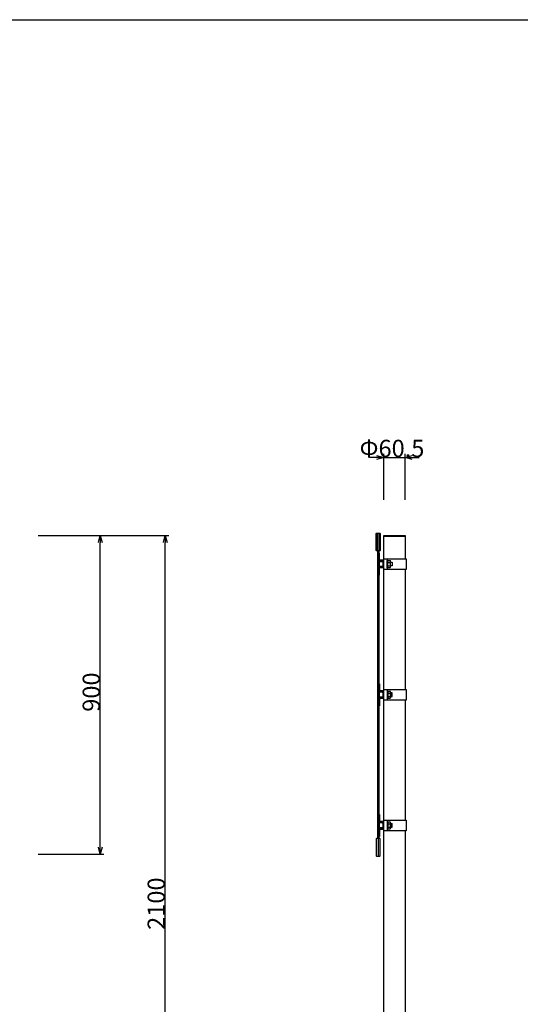
# Model space of a CAD drawing. Extents: x -209 to 211, y -149 to 149.
# Drawn here: x -99 to -29, y -10 to 129 of the extents above; entities that cross this region are included whole.
import ezdxf

# ---------------------------------------------------------------- set-up
doc = ezdxf.new("R2010")
doc.units = 0
doc.header["$LTSCALE"] = 5.08
doc.layers.get('0').update_dxf_attribs({"linetype": 'CONTINUOUS'})
for name, color, linetype in [('一般', 7, 'CONTINUOUS'), ('図枠', 7, 'CONTINUOUS'), ('寸法', 7, 'CONTINUOUS')]:
    doc.layers.add(name, color=color, linetype=linetype)
doc.styles.add('ＭＳ_ゴシック', font='txt.shx', dxfattribs={"bigfont": 'ＭＳ ゴシック'})

msp = doc.modelspace()

# ---------------------------------------------------------------- linework, layer by layer
at = {"color": 0, "linetype": 'CONTINUOUS'}
for p, q in [((-49, 67.77), (-48, 67.5)), ((-48, 67.5), (-49, 67.23)), ((-44.98, 67.5), (-43.98, 67.77)), ((-43.98, 67.23), (-44.98, 67.5)), ((-88.27, 55.5), (-88, 56.5)), ((-88, 56.5), (-87.73, 55.5)), ((-79.09, 55.5), (-78.83, 56.5)), ((-78.83, 56.5), (-78.56, 55.5)), ((-88, 11.5), (-88.27, 12.5)), ((-87.73, 12.5), (-88, 11.5))]:
    msp.add_line(p, q, dxfattribs=at)
at = {"color": 0, "linetype": 'BYBLOCK'}
for p, q in [((-48, 67.5), (-49, 67.5)), ((-44.98, 67.5), (-43.98, 67.5)), ((-88, 56.5), (-88, 55.5)), ((-78.83, 56.5), (-78.83, 55.5)), ((-88, 11.5), (-88, 12.5))]:
    msp.add_line(p, q, dxfattribs=at)
at = {"layer": '一般', "color": 7, "linetype": 'CONTINUOUS'}
for p, q in [((-49.05, 56.75), (-49, 56.8)), ((-49.05, 54.35), (-49.05, 56.75)), ((-49, 56.8), (-49, 54.3)), ((-49, 56.8), (-48.55, 56.8)), ((-48.77, 54.3), (-48.77, 56.8)), ((-48.55, 54.3), (-48.55, 56.8)), ((-48.55, 56.8), (-48.5, 56.75)), ((-48.5, 56.75), (-48.5, 54.35)), ((-48, -78.5), (-48, 56.5)), ((-48, 56.5), (-44.98, 56.5)), ((-44.98, 56.35), (-48, 56.35)), ((-44.98, 56.5), (-44.98, 53.2)), ((-49, 54.3), (-49.05, 54.35)), ((-48.55, 54.3), (-49, 54.3)), ((-48.85, 13.7), (-48.85, 54.3)), ((-48.7, 54.3), (-48.7, 13.7)), ((-48.5, 54.35), (-48.55, 54.3)), ((-48.6, 54), (-48.7, 54)), ((-48.6, 53), (-48.6, 54)), ((-48, 53), (-48.6, 53)), ((-48.6, 52), (-48.6, 52.9)), ((-48.6, 52.9), (-48.1, 52.9)), ((-48.6, 51.99), (-48.6, 52.89)), ((-48.6, 52.89), (-48.1, 52.89)), ((-48.1, 52.72), (-48.1, 52.9)), ((-48.1, 52.89), (-48.1, 51.99)), ((-48, 53.2), (-44.82, 53.2)), ((-47.5, 53.2), (-47.5, 51.7)), ((-47.5, 51.92), (-47.5, 52.97)), ((-47.5, 52.97), (-47.4, 52.97)), ((-47.4, 51.92), (-47.4, 52.97)), ((-47.4, 52.94), (-47.09, 52.94)), ((-44.82, 53.2), (-44.82, 51.7)), ((-48.1, 52.77), (-48.6, 52.77)), ((-48.1, 52.1), (-48.6, 52.1)), ((-48.6, 52), (-48.1, 52)), ((-48.1, 51.99), (-48.6, 51.99)), ((-48.6, 50.9), (-48.6, 51.9)), ((-48, 51.9), (-48.6, 51.9)), ((-48.1, 52.72), (-48, 52.72)), ((-48.1, 52.18), (-48.1, 52)), ((-48.1, 52.18), (-48, 52.18)), ((-44.82, 51.7), (-48, 51.7)), ((-47.5, 52.7), (-47.42, 52.7)), ((-47.5, 52.2), (-47.42, 52.2)), ((-47.5, 51.92), (-47.4, 51.92)), ((-47.4, 52.69), (-47.09, 52.69)), ((-47.4, 52.21), (-47.09, 52.21)), ((-47.4, 51.96), (-47.09, 51.96)), ((-47.05, 52.08), (-47.05, 52.82)), ((-47.05, 52.7), (-46.82, 52.7)), ((-47.05, 52.2), (-47.05, 52.7)), ((-46.82, 52.2), (-47.05, 52.2)), ((-46.8, 52.67), (-46.8, 52.22)), ((-44.98, 51.7), (-44.98, 34.75)), ((-48.7, 50.9), (-48.6, 50.9)), ((-48.7, 35.55), (-48.6, 35.55)), ((-48.6, 35.55), (-48.6, 34.55)), ((-48, 34.75), (-44.82, 34.75)), ((-47.5, 34.75), (-47.5, 33.25)), ((-44.82, 34.75), (-44.82, 33.25)), ((-48, 34.55), (-48.6, 34.55)), ((-48.6, 33.57), (-48.6, 34.47)), ((-48.6, 34.47), (-48.1, 34.47)), ((-48.6, 34.45), (-48.1, 34.45)), ((-48.1, 34.35), (-48.6, 34.35)), ((-48.1, 33.68), (-48.6, 33.68)), ((-48.1, 33.57), (-48.6, 33.57)), ((-48.6, 33.55), (-48.1, 33.55)), ((-48.6, 33.45), (-48.6, 32.45)), ((-48, 33.45), (-48.6, 33.45)), ((-48.1, 34.47), (-48.1, 33.57)), ((-48.1, 34.28), (-48.1, 34.45)), ((-48.1, 34.28), (-48, 34.28)), ((-48.1, 33.73), (-48.1, 33.55)), ((-48.1, 33.73), (-48, 33.73)), ((-47.5, 34.52), (-47.4, 34.52)), ((-47.5, 34.52), (-47.5, 33.48)), ((-47.5, 34.25), (-47.42, 34.25)), ((-47.5, 33.75), (-47.42, 33.75)), ((-47.5, 33.48), (-47.4, 33.48)), ((-47.4, 34.52), (-47.4, 33.48)), ((-47.4, 34.49), (-47.09, 34.49)), ((-47.4, 34.24), (-47.09, 34.24)), ((-47.4, 33.76), (-47.09, 33.76)), ((-47.4, 33.51), (-47.09, 33.51)), ((-47.05, 34.37), (-47.05, 33.63)), ((-47.05, 34.25), (-47.05, 33.75)), ((-46.82, 34.25), (-47.05, 34.25)), ((-47.05, 33.75), (-46.82, 33.75)), ((-46.8, 33.78), (-46.8, 34.23)), ((-48.6, 32.45), (-48.7, 32.45)), ((-44.82, 33.25), (-48, 33.25)), ((-44.98, 33.25), (-44.98, 16.3)), ((-48.7, 17.1), (-48.6, 17.1)), ((-48.6, 17.1), (-48.6, 16.1)), ((-48, 16.1), (-48.6, 16.1)), ((-48.6, 15.12), (-48.6, 16.02)), ((-48.6, 16.02), (-48.1, 16.02)), ((-48.6, 16), (-48.1, 16)), ((-48.1, 15.9), (-48.6, 15.9)), ((-48.1, 16.02), (-48.1, 15.12)), ((-48.1, 15.83), (-48.1, 16)), ((-48.1, 15.83), (-48, 15.83)), ((-48, 16.3), (-44.82, 16.3)), ((-47.5, 16.3), (-47.5, 14.8)), ((-47.5, 16.08), (-47.5, 15.03)), ((-47.5, 16.08), (-47.4, 16.08)), ((-47.5, 15.8), (-47.42, 15.8)), ((-47.5, 15.3), (-47.42, 15.3)), ((-47.4, 16.08), (-47.4, 15.03)), ((-47.4, 16.04), (-47.09, 16.04)), ((-47.4, 15.79), (-47.09, 15.79)), ((-47.4, 15.31), (-47.09, 15.31)), ((-47.05, 15.92), (-47.05, 15.18)), ((-47.05, 15.8), (-47.05, 15.3)), ((-46.82, 15.8), (-47.05, 15.8)), ((-47.05, 15.3), (-46.82, 15.3)), ((-46.8, 15.33), (-46.8, 15.78)), ((-44.82, 16.3), (-44.82, 14.8)), ((-48.6, 14), (-48.7, 14)), ((-48.1, 15.23), (-48.6, 15.23)), ((-48.1, 15.12), (-48.6, 15.12)), ((-48.6, 15.1), (-48.1, 15.1)), ((-48.6, 15), (-48.6, 14)), ((-48, 15), (-48.6, 15)), ((-48.1, 15.28), (-48.1, 15.1)), ((-48.1, 15.28), (-48, 15.28)), ((-44.82, 14.8), (-48, 14.8)), ((-47.5, 15.03), (-47.4, 15.03)), ((-47.4, 15.06), (-47.09, 15.06)), ((-44.98, 14.8), (-44.98, -78.5)), ((-49, 13.7), (-49.05, 13.65)), ((-49.05, 13.65), (-49.05, 11.25)), ((-49, 11.2), (-49, 13.7)), ((-48.55, 13.7), (-49, 13.7)), ((-48.77, 13.7), (-48.77, 11.2)), ((-48.55, 13.7), (-48.55, 11.2)), ((-48.5, 13.65), (-48.55, 13.7)), ((-48.5, 11.25), (-48.5, 13.65)), ((-49.05, 11.25), (-49, 11.2)), ((-49, 11.2), (-48.55, 11.2)), ((-48.55, 11.2), (-48.5, 11.25))]:
    msp.add_line(p, q, dxfattribs=at)
for centre, radius, start, end in [((-47.24, 52.82), 0.19, 360, 40.1307), ((-47.42, 52.72), 0.02, 269.9978, 359.9999), ((-47.42, 52.18), 0.02, 0, 90), ((-47.24, 52.82), 0.19, 319.8692, 360), ((-47.74, 52.45), 0.693, 360, 20.7), ((-47.74, 52.45), 0.693, 339.3001, 360), ((-47.24, 52.08), 0.19, 360, 40.1307), ((-47.24, 52.08), 0.19, 319.8693, 360), ((-46.82, 52.67), 0.025, 360, 90), ((-46.82, 52.22), 0.025, 270, 0), ((-47.42, 34.27), 0.02, 270, 360), ((-47.42, 33.73), 0.02, 0.0001, 90.0022), ((-47.24, 34.37), 0.19, 0, 40.1307), ((-47.24, 34.37), 0.19, 319.8693, 0), ((-47.74, 34), 0.693, 0, 20.6999), ((-47.74, 34), 0.693, 339.3, 0), ((-47.24, 33.63), 0.19, 0, 40.1308), ((-47.24, 33.63), 0.19, 319.8693, 0), ((-46.82, 34.23), 0.025, 360, 90), ((-46.82, 33.78), 0.025, 270, 0), ((-47.42, 15.82), 0.02, 270, 360), ((-47.42, 15.28), 0.02, 0.0001, 90.0022), ((-47.24, 15.92), 0.19, 0, 40.1307), ((-47.24, 15.92), 0.19, 319.8693, 0), ((-47.74, 15.55), 0.693, 0, 20.6999), ((-47.74, 15.55), 0.693, 339.3, 0), ((-47.24, 15.18), 0.19, 0, 40.1308), ((-46.82, 15.78), 0.025, 360, 90), ((-46.82, 15.33), 0.025, 270, 0), ((-47.24, 15.18), 0.19, 319.8693, 0)]:
    msp.add_arc(centre, radius, start, end, dxfattribs=at)
at = {"layer": '図枠'}
msp.add_line((-188.7, 129.3), (201.3, 129.3), dxfattribs=at)
at = {"layer": '寸法', "color": 7, "linetype": 'CONTINUOUS'}
for p, q in [((-49, 67.5), (-50, 67.5)), ((-48, 61.5), (-48, 68)), ((-48, 67.5), (-44.98, 67.5)), ((-44.98, 61.5), (-44.98, 68)), ((-43.98, 67.5), (-42.98, 67.5)), ((-96.77, 56.5), (-87.5, 56.5)), ((-96.27, 56.5), (-78.33, 56.5)), ((-88, 12.5), (-88, 55.5)), ((-78.83, -47.5), (-78.83, 55.5)), ((-96.77, 11.5), (-87.5, 11.5))]:
    msp.add_line(p, q, dxfattribs=at)

# ---------------------------------------------------------------- texts
at = {"layer": '寸法', "color": 7, "style": 'ＭＳ_ゴシック'}
msp.add_text('Φ60.5', height=2.443, dxfattribs=at).set_placement((-51.41, 67.55))
for s, p in [('900', (-88.05, 31.6)), ('2100', (-78.88, 0.81))]:
    msp.add_text(s, height=2.443, rotation=90, dxfattribs=at).set_placement(p)

doc.saveas('drawing.dxf')
